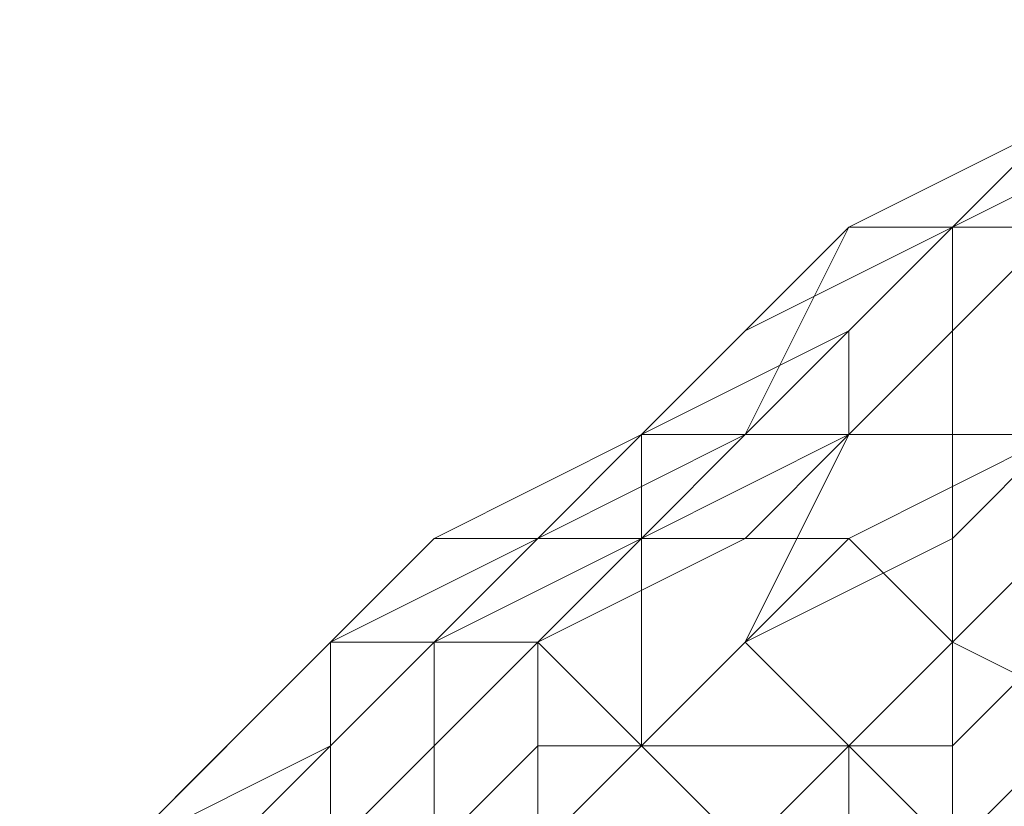
# Model space of a CAD drawing. Units: inches. Extents: x 22727 to 33138, y -4671 to 5129.
# Drawn here: x 28761 to 28798, y -1126 to -1097 of the extents above; entities that cross this region are included whole.
import ezdxf

# ---------------------------------------------------------------- set-up
doc = ezdxf.new("R2010")
doc.units = ezdxf.units.IN
doc.header["$MEASUREMENT"] = 0
doc.layers.add('МАФЫ НАШИ', color=250, linetype='Continuous', lineweight=25)

# ---------------------------------------------------------------- blocks, each defined once
blk = doc.blocks.new('гншщопрпр')
at = {"layer": 'МАФЫ НАШИ', "lineweight": 13}
for points in [[(28807.585, -1096.604), (28799.806, -1100.493), (28795.917, -1104.383), (28803.696, -1100.493)], [(28803.696, -1096.604), (28799.806, -1100.493), (28795.917, -1104.383), (28799.806, -1100.493)], [(28803.696, -1096.604), (28799.806, -1100.493), (28795.917, -1104.383), (28799.806, -1100.493)], [(28807.585, -1096.604), (28799.806, -1100.493), (28795.917, -1104.383), (28803.696, -1100.493)], [(28803.696, -1096.604), (28799.806, -1100.493), (28795.917, -1104.383), (28799.806, -1100.493)], [(28803.696, -1096.604), (28799.806, -1100.493), (28795.917, -1104.383), (28799.806, -1100.493)], [(28799.806, -1100.493), (28792.028, -1104.383), (28788.138, -1108.272), (28795.917, -1104.383)], [(28799.806, -1100.493), (28792.028, -1104.383), (28788.138, -1108.272), (28795.917, -1104.383)], [(28799.806, -1100.493), (28795.917, -1104.383), (28792.028, -1108.272), (28795.917, -1104.383)], [(28799.806, -1100.493), (28795.917, -1104.383), (28792.028, -1108.272), (28795.917, -1104.383)], [(28803.696, -1100.493), (28799.806, -1104.383), (28792.028, -1104.383), (28799.806, -1100.493)], [(28799.806, -1100.493), (28795.917, -1104.383), (28792.028, -1108.272), (28795.917, -1104.383)], [(28799.806, -1100.493), (28795.917, -1104.383), (28792.028, -1108.272), (28795.917, -1104.383)], [(28803.696, -1100.493), (28799.806, -1104.383), (28792.028, -1104.383), (28799.806, -1100.493)], [(28803.696, -1100.493), (28795.917, -1104.383), (28795.917, -1108.272), (28799.806, -1104.383)], [(28803.696, -1100.493), (28795.917, -1104.383), (28795.917, -1108.272), (28799.806, -1104.383)], [(28795.917, -1104.383), (28788.138, -1108.272), (28784.249, -1112.161), (28792.028, -1108.272)], [(28792.028, -1104.383), (28788.138, -1112.161), (28784.249, -1112.161), (28788.138, -1108.272)], [(28795.917, -1104.383), (28788.138, -1108.272), (28784.249, -1112.161), (28792.028, -1108.272)], [(28792.028, -1104.383), (28788.138, -1112.161), (28784.249, -1112.161), (28788.138, -1108.272)], [(28795.917, -1104.383), (28792.028, -1108.272), (28788.138, -1112.161), (28792.028, -1108.272)], [(28799.806, -1104.383), (28792.028, -1112.161), (28788.138, -1112.161), (28792.028, -1104.383)], [(28795.917, -1104.383), (28792.028, -1108.272), (28788.138, -1112.161), (28792.028, -1108.272)], [(28799.806, -1104.383), (28792.028, -1112.161), (28788.138, -1112.161), (28792.028, -1104.383)], [(28795.917, -1104.383), (28792.028, -1108.272), (28792.028, -1112.161), (28795.917, -1108.272)], [(28803.696, -1108.272), (28799.806, -1112.161), (28792.028, -1112.161), (28799.806, -1104.383)], [(28795.917, -1104.383), (28792.028, -1108.272), (28792.028, -1112.161), (28795.917, -1108.272)], [(28803.696, -1108.272), (28799.806, -1112.161), (28792.028, -1112.161), (28799.806, -1104.383)], [(28799.806, -1104.383), (28795.917, -1108.272), (28795.917, -1116.051), (28799.806, -1112.161)], [(28799.806, -1104.383), (28795.917, -1108.272), (28795.917, -1116.051), (28799.806, -1112.161)], [(28788.138, -1108.272), (28784.249, -1112.161), (28780.36, -1116.051), (28784.249, -1112.161)], [(28788.138, -1108.272), (28784.249, -1112.161), (28780.36, -1116.051), (28784.249, -1112.161)], [(28792.028, -1108.272), (28788.138, -1112.161), (28784.249, -1116.051), (28792.028, -1112.161)], [(28792.028, -1108.272), (28784.249, -1112.161), (28784.249, -1116.051), (28788.138, -1112.161)], [(28792.028, -1108.272), (28788.138, -1112.161), (28784.249, -1116.051), (28792.028, -1112.161)], [(28792.028, -1108.272), (28784.249, -1112.161), (28784.249, -1116.051), (28788.138, -1112.161)], [(28795.917, -1108.272), (28792.028, -1112.161), (28788.138, -1119.94), (28795.917, -1116.051)], [(28795.917, -1108.272), (28792.028, -1112.161), (28788.138, -1119.94), (28795.917, -1116.051)], [(28784.249, -1112.161), (28776.471, -1116.051), (28772.581, -1119.94), (28780.36, -1116.051)], [(28784.249, -1112.161), (28776.471, -1116.051), (28772.581, -1119.94), (28780.36, -1116.051)], [(28784.249, -1112.161), (28780.36, -1116.051), (28776.471, -1119.94), (28784.249, -1116.051)], [(28788.138, -1112.161), (28780.36, -1116.051), (28776.471, -1116.051), (28784.249, -1112.161)], [(28784.249, -1112.161), (28780.36, -1116.051), (28776.471, -1119.94), (28784.249, -1116.051)], [(28788.138, -1112.161), (28780.36, -1116.051), (28776.471, -1116.051), (28784.249, -1112.161)], [(28788.138, -1112.161), (28784.249, -1116.051), (28780.36, -1119.94), (28784.249, -1116.051)], [(28792.028, -1112.161), (28788.138, -1116.051), (28780.36, -1116.051), (28788.138, -1112.161)], [(28788.138, -1112.161), (28784.249, -1116.051), (28780.36, -1119.94), (28784.249, -1116.051)], [(28792.028, -1112.161), (28788.138, -1116.051), (28780.36, -1116.051), (28788.138, -1112.161)], [(28792.028, -1112.161), (28784.249, -1116.051), (28784.249, -1123.829), (28788.138, -1119.94)], [(28792.028, -1112.161), (28784.249, -1116.051), (28784.249, -1123.829), (28788.138, -1119.94)], [(28799.806, -1112.161), (28792.028, -1116.051), (28788.138, -1116.051), (28792.028, -1112.161)], [(28799.806, -1112.161), (28792.028, -1116.051), (28788.138, -1116.051), (28792.028, -1112.161)], [(28803.696, -1112.161), (28795.917, -1119.94), (28792.028, -1116.051), (28799.806, -1112.161)], [(28803.696, -1112.161), (28795.917, -1119.94), (28792.028, -1116.051), (28799.806, -1112.161)], [(28799.806, -1112.161), (28795.917, -1116.051), (28795.917, -1123.829), (28799.806, -1119.94)], [(28807.585, -1116.051), (28803.696, -1123.829), (28795.917, -1119.94), (28803.696, -1112.161)], [(28799.806, -1112.161), (28795.917, -1116.051), (28795.917, -1123.829), (28799.806, -1119.94)], [(28807.585, -1116.051), (28803.696, -1123.829), (28795.917, -1119.94), (28803.696, -1112.161)], [(28776.471, -1116.051), (28772.581, -1119.94), (28768.692, -1123.829), (28772.581, -1119.94)], [(28776.471, -1116.051), (28772.581, -1119.94), (28768.692, -1123.829), (28772.581, -1119.94)], [(28780.36, -1116.051), (28772.581, -1119.94), (28772.581, -1123.829), (28776.471, -1119.94)], [(28780.36, -1116.051), (28776.471, -1119.94), (28772.581, -1119.94), (28776.471, -1116.051)], [(28780.36, -1116.051), (28772.581, -1119.94), (28772.581, -1123.829), (28776.471, -1119.94)], [(28780.36, -1116.051), (28776.471, -1119.94), (28772.581, -1119.94), (28776.471, -1116.051)], [(28784.249, -1116.051), (28776.471, -1119.94), (28776.471, -1123.829), (28780.36, -1119.94)], [(28788.138, -1116.051), (28780.36, -1119.94), (28776.471, -1119.94), (28780.36, -1116.051)], [(28784.249, -1116.051), (28776.471, -1119.94), (28776.471, -1123.829), (28780.36, -1119.94)], [(28788.138, -1116.051), (28780.36, -1119.94), (28776.471, -1119.94), (28780.36, -1116.051)], [(28784.249, -1116.051), (28780.36, -1119.94), (28780.36, -1123.829), (28784.249, -1123.829)], [(28792.028, -1116.051), (28784.249, -1123.829), (28780.36, -1119.94), (28788.138, -1116.051)], [(28784.249, -1116.051), (28780.36, -1119.94), (28780.36, -1123.829), (28784.249, -1123.829)], [(28792.028, -1116.051), (28784.249, -1123.829), (28780.36, -1119.94), (28788.138, -1116.051)], [(28795.917, -1119.94), (28792.028, -1123.829), (28784.249, -1123.829), (28792.028, -1116.051)], [(28795.917, -1119.94), (28792.028, -1123.829), (28784.249, -1123.829), (28792.028, -1116.051)], [(28795.917, -1116.051), (28788.138, -1119.94), (28792.028, -1123.829), (28795.917, -1123.829)], [(28795.917, -1116.051), (28788.138, -1119.94), (28792.028, -1123.829), (28795.917, -1123.829)], [(28772.581, -1119.94), (28768.692, -1123.829), (28764.803, -1127.718), (28772.581, -1123.829)], [(28776.471, -1119.94), (28768.692, -1127.718), (28764.803, -1127.718), (28772.581, -1119.94)], [(28772.581, -1119.94), (28764.803, -1127.718), (28768.692, -1123.829)], [(28772.581, -1119.94), (28768.692, -1123.829), (28764.803, -1127.718), (28772.581, -1123.829)], [(28776.471, -1119.94), (28768.692, -1127.718), (28764.803, -1127.718), (28772.581, -1119.94)], [(28772.581, -1119.94), (28764.803, -1127.718), (28768.692, -1123.829)], [(28780.36, -1119.94), (28772.581, -1127.718), (28768.692, -1127.718), (28776.471, -1119.94)], [(28780.36, -1119.94), (28772.581, -1127.718), (28768.692, -1127.718), (28776.471, -1119.94)], [(28776.471, -1119.94), (28772.581, -1123.829), (28772.581, -1127.718), (28776.471, -1123.829)], [(28784.249, -1123.829), (28780.36, -1127.718), (28772.581, -1127.718), (28780.36, -1119.94)], [(28776.471, -1119.94), (28772.581, -1123.829), (28772.581, -1127.718), (28776.471, -1123.829)], [(28784.249, -1123.829), (28780.36, -1127.718), (28772.581, -1127.718), (28780.36, -1119.94)], [(28780.36, -1119.94), (28776.471, -1123.829), (28776.471, -1127.718), (28780.36, -1123.829)], [(28780.36, -1119.94), (28776.471, -1123.829), (28776.471, -1127.718), (28780.36, -1123.829)], [(28788.138, -1119.94), (28784.249, -1123.829), (28788.138, -1127.718), (28792.028, -1123.829)], [(28788.138, -1119.94), (28784.249, -1123.829), (28788.138, -1127.718), (28792.028, -1123.829)], [(28803.696, -1123.829), (28795.917, -1127.718), (28792.028, -1123.829), (28795.917, -1119.94)], [(28803.696, -1123.829), (28795.917, -1127.718), (28792.028, -1123.829), (28795.917, -1119.94)], [(28799.806, -1119.94), (28795.917, -1123.829), (28795.917, -1127.718), (28799.806, -1123.829)], [(28799.806, -1119.94), (28795.917, -1123.829), (28795.917, -1127.718), (28799.806, -1123.829)], [(28768.692, -1123.829), (28764.803, -1127.718), (28760.913, -1131.608), (28764.803, -1127.718)], [(28768.692, -1123.829), (28764.803, -1127.718), (28760.913, -1131.608), (28764.803, -1127.718)], [(28772.581, -1123.829), (28764.803, -1127.718), (28764.803, -1131.608), (28772.581, -1127.718)], [(28772.581, -1123.829), (28764.803, -1127.718), (28764.803, -1131.608), (28772.581, -1127.718)], [(28776.471, -1123.829), (28772.581, -1127.718), (28772.581, -1131.608), (28776.471, -1127.718)], [(28776.471, -1123.829), (28772.581, -1127.718), (28772.581, -1131.608), (28776.471, -1127.718)], [(28780.36, -1123.829), (28776.471, -1127.718), (28776.471, -1135.497), (28780.36, -1131.608)], [(28780.36, -1123.829), (28776.471, -1127.718), (28776.471, -1135.497), (28780.36, -1131.608)], [(28784.249, -1123.829), (28780.36, -1123.829), (28780.36, -1131.608), (28788.138, -1127.718)], [(28792.028, -1123.829), (28784.249, -1131.608), (28780.36, -1127.718), (28784.249, -1123.829)], [(28784.249, -1123.829), (28780.36, -1123.829), (28780.36, -1131.608), (28788.138, -1127.718)], [(28792.028, -1123.829), (28784.249, -1131.608), (28780.36, -1127.718), (28784.249, -1123.829)], [(28795.917, -1127.718), (28788.138, -1135.497), (28784.249, -1131.608), (28792.028, -1123.829)], [(28795.917, -1127.718), (28788.138, -1135.497), (28784.249, -1131.608), (28792.028, -1123.829)], [(28792.028, -1123.829), (28788.138, -1127.718), (28788.138, -1135.497), (28792.028, -1131.608)], [(28792.028, -1123.829), (28788.138, -1127.718), (28788.138, -1135.497), (28792.028, -1131.608)], [(28795.917, -1123.829), (28792.028, -1123.829), (28792.028, -1131.608), (28795.917, -1127.718)], [(28795.917, -1123.829), (28792.028, -1123.829), (28792.028, -1131.608), (28795.917, -1127.718)], [(28799.806, -1123.829), (28795.917, -1127.718), (28799.806, -1135.497), (28803.696, -1131.608)], [(28799.806, -1123.829), (28795.917, -1127.718), (28799.806, -1135.497), (28803.696, -1131.608)]]:
    blk.add_lwpolyline(points, close=True, dxfattribs=at)

msp = doc.modelspace()

# ---------------------------------------------------------------- block references
at = {"layer": 'МАФЫ НАШИ'}
msp.add_blockref('гншщопрпр', (0, 0), dxfattribs=at)

doc.saveas('drawing.dxf')
